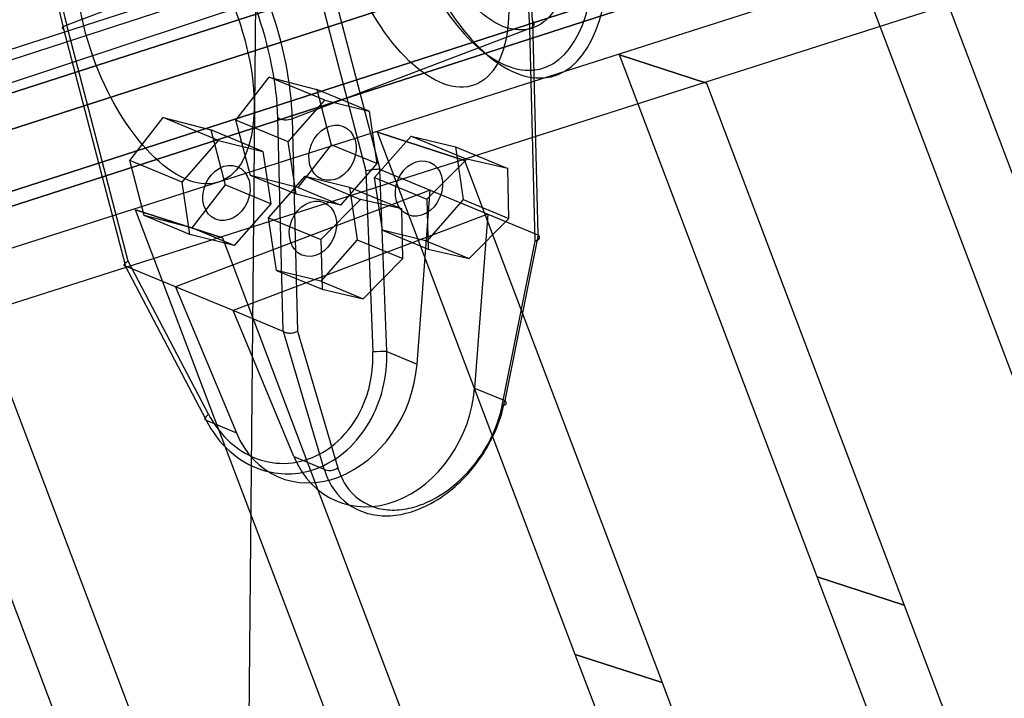
# Model space of a CAD drawing. Extents: x 44225 to 56146, y 6527 to 19161.
# Drawn here: x 51204 to 51394, y 13844 to 13975 of the extents above; entities that cross this region are included whole.
import ezdxf

# ---------------------------------------------------------------- set-up
doc = ezdxf.new("R2010")
doc.units = 0
doc.header["$LTSCALE"] = 350
doc.header["$MEASUREMENT"] = 0
doc.layers.add('UFO-M6-01', color=7, linetype='CONTINUOUS')

msp = doc.modelspace()

# ---------------------------------------------------------------- linework, layer by layer
at = {"layer": 'UFO-M6-01'}
for p, q in [((52510.30268, 14392.27795), (50820.29804, 13845.84978)), ((50932.694, 13873.70391), (52430.72724, 14358.06208)), ((52430.72724, 14358.06208), (50932.694, 13873.70391)), ((50908.2131, 13858.80474), (52406.24635, 14343.16292)), ((52406.24635, 14343.16292), (50908.2131, 13858.80474)), ((50931.42072, 13854.30631), (52429.45396, 14338.66448)), ((52429.45396, 14338.66448), (50931.42072, 13854.30631)), ((52419.31364, 14332.49305), (50921.2804, 13848.13487)), ((50921.2804, 13848.13487), (52419.31364, 14332.49305)), ((51070.26003, 13888.69675), (51660.38098, 14077.43731)), ((51677.1502, 14071.98866), (51087.02924, 13883.2481)), ((51258.70417, 13991.36781), (51212.81281, 13973.93957)), ((51258.70417, 13991.36781), (51212.81281, 13973.93957)), ((51258.70417, 13991.36781), (51270.60865, 13945.78042)), ((51258.70417, 13991.36781), (51270.60865, 13945.78042)), ((51273.34567, 13946.07935), (51261.37649, 13991.91449)), ((51273.34567, 13946.07935), (51261.37649, 13991.91449)), ((51404.54584, 13882.30562), (51366.36583, 13983.1712)), ((51234.73166, 13977.8198), (50962.60974, 13889.40203)), ((51234.73166, 13977.8198), (50962.60974, 13889.40203)), ((51234.73166, 13977.8198), (50962.60974, 13889.40203)), ((51234.73166, 13977.8198), (50962.60974, 13889.40203)), ((51234.73166, 13977.8198), (50962.60974, 13889.40203)), ((51007.35086, 13898.10928), (51249.32492, 13978.53552)), ((51246.95854, 13715.73133), (51249.32492, 13978.53552)), ((51383.14685, 13977.71872), (51421.32686, 13876.85314)), ((51224.71729, 13928.35217), (51212.81281, 13973.93957)), ((51224.71729, 13928.35217), (51212.81281, 13973.93957)), ((51302.27915, 13973.30624), (51256.38779, 13955.878)), ((51302.27915, 13973.30624), (51256.38779, 13955.878)), ((51303.29685, 13932.23136), (51302.27915, 13973.30624)), ((51303.29685, 13932.23136), (51302.27915, 13973.30624)), ((51302.77273, 13974.756), (51303.79595, 13933.45789)), ((51302.77273, 13974.756), (51303.79595, 13933.45789)), ((51212.20717, 13973.24137), (51224.17635, 13927.40623)), ((51212.20717, 13973.24137), (51224.17635, 13927.40623)), ((51319.6156, 13968.20938), (51319.61303, 13968.21617)), ((51319.61303, 13968.21617), (51336.39405, 13962.76368)), ((51336.39662, 13962.7569), (51319.6156, 13968.20938)), ((51357.79561, 13867.3438), (51319.6156, 13968.20938)), ((51319.6156, 13968.20938), (51336.39662, 13962.7569)), ((51245.50222, 13955.59827), (51251.91583, 13963.89769)), ((51245.50222, 13955.59827), (51251.91583, 13963.89769)), ((51251.91583, 13963.89769), (51261.11558, 13961.52778)), ((51262.65378, 13959.44688), (51251.91583, 13963.89769)), ((51251.91583, 13963.89769), (51261.11558, 13961.52778)), ((51262.65378, 13959.44688), (51251.91583, 13963.89769)), ((51336.39405, 13962.76368), (51336.39662, 13962.7569)), ((51336.39662, 13962.7569), (51374.57663, 13861.89132)), ((51261.11558, 13961.52778), (51263.90172, 13950.85845)), ((51261.11558, 13961.52778), (51263.90172, 13950.85845)), ((51271.21653, 13957.341), (51261.11558, 13961.52778)), ((51271.21653, 13957.341), (51261.11558, 13961.52778)), ((51255.60318, 13951.41149), (51262.65378, 13959.44688)), ((51255.60318, 13951.41149), (51262.65378, 13959.44688)), ((51262.65378, 13959.44688), (51271.21653, 13957.341)), ((51262.65378, 13959.44688), (51271.21653, 13957.341)), ((51271.21653, 13957.341), (51272.7287, 13947.19972)), ((51271.21653, 13957.341), (51272.7287, 13947.19972)), ((51225.015, 13947.81781), (51231.42861, 13956.11723)), ((51225.015, 13947.81781), (51231.42861, 13956.11723)), ((51231.42861, 13956.11723), (51240.62836, 13953.74732)), ((51242.16656, 13951.66641), (51231.42861, 13956.11723)), ((51231.42861, 13956.11723), (51240.62836, 13953.74732)), ((51242.16656, 13951.66641), (51231.42861, 13956.11723)), ((51248.28836, 13944.92894), (51245.50222, 13955.59827)), ((51248.28836, 13944.92894), (51245.50222, 13955.59827)), ((51255.60318, 13951.41149), (51245.50222, 13955.59827)), ((51255.60318, 13951.41149), (51245.50222, 13955.59827)), ((51254.62663, 13914.78477), (51253.6034, 13956.08288)), ((51254.62663, 13914.78477), (51253.6034, 13956.08288)), ((51256.38779, 13955.878), (51257.40548, 13914.80311)), ((51256.38779, 13955.878), (51257.40548, 13914.80311)), ((51240.62836, 13953.74732), (51243.4145, 13943.07799)), ((51240.62836, 13953.74732), (51243.4145, 13943.07799)), ((51250.72932, 13949.56053), (51240.62836, 13953.74732)), ((51250.72932, 13949.56053), (51240.62836, 13953.74732)), ((51272.29409, 13944.4932), (51279.34469, 13952.5286)), ((51272.29409, 13944.4932), (51279.34469, 13952.5286)), ((51272.86536, 13953.24756), (51272.86279, 13953.25435)), ((51272.86279, 13953.25435), (51289.64381, 13947.80186)), ((51289.64638, 13947.79507), (51272.86536, 13953.24756)), ((51311.04538, 13852.38198), (51272.86536, 13953.24756)), ((51272.86536, 13953.24756), (51289.64638, 13947.79507)), ((51279.34469, 13952.5286), (51287.90744, 13950.42272)), ((51279.34469, 13952.5286), (51290.08263, 13948.07778)), ((51279.34469, 13952.5286), (51290.08263, 13948.07778)), ((51279.34469, 13952.5286), (51287.90744, 13950.42272)), ((51235.11596, 13943.63102), (51242.16656, 13951.66641)), ((51235.11596, 13943.63102), (51242.16656, 13951.66641)), ((51242.16656, 13951.66641), (51250.72932, 13949.56053)), ((51242.16656, 13951.66641), (51250.72932, 13949.56053)), ((51257.11534, 13941.27021), (51255.60318, 13951.41149)), ((51257.11534, 13941.27021), (51255.60318, 13951.41149)), ((51263.90172, 13950.85845), (51257.48811, 13942.55903)), ((51263.90172, 13950.85845), (51257.48811, 13942.55903)), ((51272.7287, 13947.19972), (51263.90172, 13950.85845)), ((51272.7287, 13947.19972), (51263.90172, 13950.85845)), ((51250.72932, 13949.56053), (51252.24148, 13939.41926)), ((51250.72932, 13949.56053), (51252.24148, 13939.41926)), ((51287.90744, 13950.42272), (51289.4196, 13940.28144)), ((51287.90744, 13950.42272), (51298.0084, 13946.23593)), ((51287.90744, 13950.42272), (51289.4196, 13940.28144)), ((51287.90744, 13950.42272), (51298.0084, 13946.23593)), ((51227.80114, 13937.14848), (51225.015, 13947.81781)), ((51227.80114, 13937.14848), (51225.015, 13947.81781)), ((51235.11596, 13943.63102), (51225.015, 13947.81781)), ((51235.11596, 13943.63102), (51225.015, 13947.81781)), ((51272.7287, 13947.19972), (51265.6781, 13939.16433)), ((51272.7287, 13947.19972), (51265.6781, 13939.16433)), ((51290.08263, 13948.07778), (51282.39505, 13940.30642)), ((51290.08263, 13948.07778), (51282.39505, 13940.30642)), ((51289.64381, 13947.80186), (51289.64638, 13947.79507)), ((51289.64638, 13947.79507), (51327.8264, 13846.9295)), ((51298.0084, 13946.23593), (51290.08263, 13948.07778)), ((51298.0084, 13946.23593), (51290.08263, 13948.07778)), ((51257.48811, 13942.55903), (51248.28836, 13944.92894)), ((51257.11534, 13941.27021), (51248.28836, 13944.92894)), ((51257.48811, 13942.55903), (51248.28836, 13944.92894)), ((51257.11534, 13941.27021), (51248.28836, 13944.92894)), ((51251.80687, 13936.71274), (51258.85747, 13944.74813)), ((51251.80687, 13936.71274), (51258.85747, 13944.74813)), ((51258.85747, 13944.74813), (51267.42023, 13942.64225)), ((51258.85747, 13944.74813), (51269.59542, 13940.29732)), ((51258.85747, 13944.74813), (51269.59542, 13940.29732)), ((51258.85747, 13944.74813), (51267.42023, 13942.64225)), ((51270.60865, 13945.78042), (51271.9565, 13910.80945)), ((51270.60865, 13945.78042), (51271.9565, 13910.80945)), ((51274.64531, 13910.87274), (51273.28786, 13946.09285)), ((51274.64531, 13910.87274), (51273.28786, 13946.09285)), ((51273.34567, 13946.07935), (51283.00717, 13942.07471)), ((51273.34567, 13946.07935), (51283.00717, 13942.07471)), ((51298.24658, 13936.62271), (51298.0084, 13946.23593)), ((51298.24658, 13936.62271), (51298.0084, 13946.23593)), ((51236.62812, 13933.48975), (51235.11596, 13943.63102)), ((51236.62812, 13933.48975), (51235.11596, 13943.63102)), ((51243.4145, 13943.07799), (51237.00089, 13934.77857)), ((51243.4145, 13943.07799), (51237.00089, 13934.77857)), ((51252.24148, 13939.41926), (51243.4145, 13943.07799)), ((51252.24148, 13939.41926), (51243.4145, 13943.07799)), ((51273.80625, 13934.35193), (51272.29409, 13944.4932)), ((51272.29409, 13944.4932), (51282.39505, 13940.30642)), ((51273.80625, 13934.35193), (51272.29409, 13944.4932)), ((51272.29409, 13944.4932), (51282.39505, 13940.30642)), ((51283.00717, 13942.07471), (51233.83785, 13923.40159)), ((51283.00717, 13942.07471), (51233.83785, 13923.40159)), ((51265.6781, 13939.16433), (51257.11534, 13941.27021)), ((51265.6781, 13939.16433), (51257.11534, 13941.27021)), ((51265.6781, 13939.16433), (51257.48811, 13942.55903)), ((51265.6781, 13939.16433), (51257.48811, 13942.55903)), ((51267.42023, 13942.64225), (51268.93239, 13932.50098)), ((51267.42023, 13942.64225), (51277.52119, 13938.45546)), ((51267.42023, 13942.64225), (51268.93239, 13932.50098)), ((51267.42023, 13942.64225), (51277.52119, 13938.45546)), ((51280.48181, 13908.45355), (51283.00717, 13942.07471)), ((51280.48181, 13908.45355), (51283.00717, 13942.07471)), ((51283.00717, 13942.07471), (51294.13444, 13937.46252)), ((51283.00717, 13942.07471), (51294.13444, 13937.46252)), ((51252.24148, 13939.41926), (51245.19088, 13931.38387)), ((51252.24148, 13939.41926), (51245.19088, 13931.38387)), ((51269.59542, 13940.29732), (51261.90783, 13932.52595)), ((51269.59542, 13940.29732), (51261.90783, 13932.52595)), ((51277.52119, 13938.45546), (51269.59542, 13940.29732)), ((51277.52119, 13938.45546), (51269.59542, 13940.29732)), ((51289.4196, 13940.28144), (51282.36901, 13932.24605)), ((51289.4196, 13940.28144), (51282.36901, 13932.24605)), ((51282.39505, 13940.30642), (51282.63323, 13930.6932)), ((51282.39505, 13940.30642), (51282.63323, 13930.6932)), ((51289.4196, 13940.28144), (51298.24658, 13936.62271)), ((51289.4196, 13940.28144), (51298.24658, 13936.62271)), ((51226.11513, 13938.28573), (51226.11256, 13938.29252)), ((51226.11256, 13938.29252), (51242.89358, 13932.84004)), ((51242.89615, 13932.83325), (51226.11513, 13938.28573)), ((51264.29515, 13837.42016), (51226.11513, 13938.28573)), ((51226.11513, 13938.28573), (51242.89615, 13932.83325)), ((51237.00089, 13934.77857), (51227.80114, 13937.14848)), ((51236.62812, 13933.48975), (51227.80114, 13937.14848)), ((51237.00089, 13934.77857), (51227.80114, 13937.14848)), ((51236.62812, 13933.48975), (51227.80114, 13937.14848)), ((51294.13444, 13937.46252), (51244.96512, 13918.7894)), ((51294.13444, 13937.46252), (51244.96512, 13918.7894)), ((51277.75937, 13928.84225), (51277.52119, 13938.45546)), ((51277.75937, 13928.84225), (51277.52119, 13938.45546)), ((51294.13444, 13937.46252), (51291.60909, 13903.84136)), ((51294.13444, 13937.46252), (51291.60909, 13903.84136)), ((51294.13444, 13937.46252), (51303.79595, 13933.45789)), ((51294.13444, 13937.46252), (51303.79595, 13933.45789)), ((51253.31903, 13926.57146), (51251.80687, 13936.71274)), ((51251.80687, 13936.71274), (51261.90783, 13932.52595)), ((51253.31903, 13926.57146), (51251.80687, 13936.71274)), ((51251.80687, 13936.71274), (51261.90783, 13932.52595)), ((51290.559, 13928.85135), (51298.24658, 13936.62271)), ((51290.559, 13928.85135), (51298.24658, 13936.62271)), ((51245.19088, 13931.38387), (51236.62812, 13933.48975)), ((51245.19088, 13931.38387), (51236.62812, 13933.48975)), ((51245.19088, 13931.38387), (51237.00089, 13934.77857)), ((51245.19088, 13931.38387), (51237.00089, 13934.77857)), ((51282.36901, 13932.24605), (51273.80625, 13934.35193)), ((51273.80625, 13934.35193), (51282.63323, 13930.6932)), ((51282.36901, 13932.24605), (51273.80625, 13934.35193)), ((51273.80625, 13934.35193), (51282.63323, 13930.6932)), ((51303.85223, 13933.4241), (51297.44559, 13901.42216)), ((51303.85223, 13933.4241), (51297.44559, 13901.42216)), ((51242.89358, 13932.84004), (51242.89615, 13932.83325)), ((51242.89615, 13932.83325), (51281.07617, 13831.96767)), ((51268.93239, 13932.50098), (51261.88179, 13924.46558)), ((51268.93239, 13932.50098), (51261.88179, 13924.46558)), ((51261.90783, 13932.52595), (51262.14601, 13922.91273)), ((51261.90783, 13932.52595), (51262.14601, 13922.91273)), ((51268.93239, 13932.50098), (51277.75937, 13928.84225)), ((51268.93239, 13932.50098), (51277.75937, 13928.84225)), ((51282.36901, 13932.24605), (51290.559, 13928.85135)), ((51282.36901, 13932.24605), (51290.559, 13928.85135)), ((51296.93552, 13900.4558), (51303.29685, 13932.23136)), ((51296.93552, 13900.4558), (51303.29685, 13932.23136)), ((51282.63323, 13930.6932), (51290.559, 13928.85135)), ((51282.63323, 13930.6932), (51290.559, 13928.85135)), ((51240.22908, 13898.76028), (51224.71729, 13928.35217)), ((51240.22908, 13898.76028), (51224.71729, 13928.35217)), ((51270.07178, 13921.07088), (51277.75937, 13928.84225)), ((51270.07178, 13921.07088), (51277.75937, 13928.84225)), ((51224.12284, 13927.42137), (51239.74515, 13897.61864)), ((51224.12284, 13927.42137), (51239.74515, 13897.61864)), ((51233.83785, 13923.40159), (51224.17635, 13927.40623)), ((51233.83785, 13923.40159), (51224.17635, 13927.40623)), ((51261.88179, 13924.46558), (51253.31903, 13926.57146)), ((51253.31903, 13926.57146), (51262.14601, 13922.91273)), ((51261.88179, 13924.46558), (51253.31903, 13926.57146)), ((51253.31903, 13926.57146), (51262.14601, 13922.91273)), ((51261.88179, 13924.46558), (51270.07178, 13921.07088)), ((51261.88179, 13924.46558), (51270.07178, 13921.07088)), ((51217.54491, 13822.45833), (51179.3649, 13923.32391)), ((51244.96512, 13918.7894), (51233.83785, 13923.40159)), ((51233.83785, 13923.40159), (51245.58165, 13895.19945)), ((51244.96512, 13918.7894), (51233.83785, 13923.40159)), ((51233.83785, 13923.40159), (51245.58165, 13895.19945)), ((51262.14601, 13922.91273), (51270.07178, 13921.07088)), ((51262.14601, 13922.91273), (51270.07178, 13921.07088)), ((51254.62663, 13914.78477), (51244.96512, 13918.7894)), ((51256.70893, 13890.58726), (51244.96512, 13918.7894)), ((51256.70893, 13890.58726), (51244.96512, 13918.7894)), ((51254.62663, 13914.78477), (51244.96512, 13918.7894)), ((51196.14592, 13917.87143), (51234.32594, 13817.00585)), ((51262.54543, 13888.16807), (51254.68721, 13914.75262)), ((51262.54543, 13888.16807), (51254.68721, 13914.75262)), ((51257.40548, 13914.80311), (51265.2081, 13888.40662)), ((51257.40548, 13914.80311), (51265.2081, 13888.40662)), ((51274.64531, 13910.87274), (51280.48181, 13908.45355)), ((51274.64531, 13910.87274), (51280.48181, 13908.45355)), ((51291.60909, 13903.84136), (51297.44559, 13901.42216)), ((51291.60909, 13903.84136), (51297.44559, 13901.42216)), ((51239.74515, 13897.61864), (51245.58165, 13895.19945)), ((51239.74515, 13897.61864), (51245.58165, 13895.19945)), ((51256.70893, 13890.58726), (51262.54543, 13888.16807)), ((51256.70893, 13890.58726), (51262.54543, 13888.16807)), ((51374.57663, 13861.89132), (51357.79561, 13867.3438)), ((51357.79818, 13867.33701), (51357.79561, 13867.3438)), ((51357.79561, 13867.3438), (51374.57663, 13861.89132)), ((51374.5792, 13861.88453), (51357.79818, 13867.33701)), ((51434.03593, 13665.9289), (51357.79818, 13867.33701)), ((51357.79818, 13867.33701), (51374.5792, 13861.88453)), ((51374.57663, 13861.89132), (51374.5792, 13861.88453)), ((51374.5792, 13861.88453), (51450.81695, 13660.47641)), ((51327.8264, 13846.9295), (51311.04538, 13852.38198)), ((51311.04795, 13852.37519), (51311.04538, 13852.38198)), ((51311.04538, 13852.38198), (51327.8264, 13846.9295)), ((51327.82897, 13846.92271), (51311.04795, 13852.37519)), ((51374.26957, 13685.35365), (51311.04795, 13852.37519)), ((51311.04795, 13852.37519), (51327.82897, 13846.92271)), ((51327.8264, 13846.9295), (51327.82897, 13846.92271)), ((51327.82897, 13846.92271), (51391.05059, 13679.90116))]:
    msp.add_line(p, q, dxfattribs=at)
for centre, radius, start, end in [((51273.74989, 13931.51651), 14.6057, 95.7512285, 102.4196021), ((51273.74989, 13931.51651), 14.6057, 95.7512285, 102.4196021), ((51273.25313, 13936.80306), 9.29605, 91.6014256, 95.9700564), ((51273.25313, 13936.80306), 9.29605, 91.6014256, 95.9700564), ((51273.10384, 13941.968), 4.12896, 87.4455658, 91.5335263), ((51273.10384, 13941.968), 4.12896, 87.4455658, 91.5335263), ((51273.27963, 13945.93173), 0.16134, 76.9273353, 87.0755195), ((51273.27963, 13945.93173), 0.16134, 76.9273353, 87.0755195), ((51273.27546, 13945.91306), 0.18046, 70.2504287, 76.9788341), ((51273.27546, 13945.91306), 0.18046, 70.2504287, 76.9788341), ((51273.26964, 13945.89611), 0.19839, 67.4656281, 70.3218833), ((51273.26964, 13945.89611), 0.19839, 67.4656281, 70.3218833), ((51303.71284, 13933.25803), 0.21645, 59.0772918, 67.4197232), ((51303.71284, 13933.25803), 0.21645, 59.0772918, 67.4197232), ((51303.69572, 13933.22933), 0.24987, 51.2161674, 59.0917325), ((51303.69572, 13933.22933), 0.24987, 51.2161674, 59.0917325), ((51303.10191, 13932.48187), 1.20449, 44.4692809, 51.4690328), ((51303.10191, 13932.48187), 1.20449, 44.4692809, 51.4690328), ((51302.70055, 13934.63938), 2.48075, 283.9082404, 286.9516148), ((51302.70055, 13934.63938), 2.48075, 283.9082404, 286.9516148), ((51302.82776, 13934.23291), 2.05486, 286.8632478, 291.8116014), ((51302.82776, 13934.23291), 2.05486, 286.8632478, 291.8116014), ((51302.99496, 13933.82241), 1.61163, 291.7155362, 297.5380264), ((51302.99496, 13933.82241), 1.61163, 291.7155362, 297.5380264), ((51303.17531, 13933.48238), 1.22674, 297.4115077, 304.4000869), ((51303.17531, 13933.48238), 1.22674, 297.4115077, 304.4000869), ((51303.31587, 13933.2763), 0.97729, 304.4261429, 309.8186336), ((51303.31587, 13933.2763), 0.97729, 304.4261429, 309.8186336), ((51303.42904, 13933.14078), 0.80073, 309.8090747, 315.9680218), ((51303.42904, 13933.14078), 0.80073, 309.8090747, 315.9680218), ((51303.32019, 13932.6982), 0.89718, 35.8576092, 44.3756578), ((51303.32019, 13932.6982), 0.89718, 35.8576092, 44.3756578), ((51303.56079, 13933.01684), 0.61986, 315.7394137, 326.7582841), ((51303.56079, 13933.01684), 0.61986, 315.7394137, 326.7582841), ((51303.48712, 13932.82159), 0.6896, 28.8686734, 35.6729834), ((51303.48712, 13932.82159), 0.6896, 28.8686734, 35.6729834), ((51303.67278, 13932.9448), 0.48671, 326.6239442, 339.5560677), ((51303.67278, 13932.9448), 0.48671, 326.6239442, 339.5560677), ((51303.58841, 13932.87741), 0.57395, 21.1793589, 28.8699825), ((51303.58841, 13932.87741), 0.57395, 21.1793589, 28.8699825), ((51303.6756, 13932.91087), 0.48056, 8.2695357, 21.2159752), ((51303.6756, 13932.91087), 0.48056, 8.2695357, 21.2159752), ((51303.73835, 13932.9211), 0.417, 339.4611327, 8.1184079), ((51303.73835, 13932.9211), 0.417, 339.4611327, 8.1184079), ((51224.0818, 13927.59024), 0.21711, 160.1504842, 172.1976587), ((51224.0818, 13927.59024), 0.21711, 160.1504842, 172.1976587), ((51224.18804, 13927.55225), 0.32994, 151.0989358, 160.2099816), ((51224.18804, 13927.55225), 0.32994, 151.0989358, 160.2099816), ((51224.33909, 13927.46954), 0.50215, 144.2820833, 151.1663528), ((51224.33909, 13927.46954), 0.50215, 144.2820833, 151.1663528), ((51224.53525, 13927.32932), 0.74328, 139.0346609, 144.3341325), ((51224.53525, 13927.32932), 0.74328, 139.0346609, 144.3341325), ((51224.77469, 13927.12232), 1.05979, 134.8881069, 139.0708619), ((51224.77469, 13927.12232), 1.05979, 134.8881069, 139.0708619), ((51225.10335, 13926.79184), 1.52587, 129.9128923, 134.8738863), ((51225.10335, 13926.79184), 1.52587, 129.9128923, 134.8738863), ((51225.58844, 13926.22091), 2.27505, 126.2625136, 130.0576788), ((51225.58844, 13926.22091), 2.27505, 126.2625136, 130.0576788), ((51226.11816, 13925.50727), 3.16379, 123.3113199, 126.3534442), ((51226.11816, 13925.50727), 3.16379, 123.3113199, 126.3534442), ((51226.83477, 13924.41496), 4.47019, 119.278291, 123.2982818), ((51226.83477, 13924.41496), 4.47019, 119.278291, 123.2982818), ((51227.40106, 13923.43115), 5.60528, 118.6066368, 119.4092192), ((51227.40106, 13923.43115), 5.60528, 118.6066368, 119.4092192), ((51224.01795, 13927.59906), 0.15266, 172.223385, 187.4648001), ((51224.01795, 13927.59906), 0.15266, 172.223385, 187.4648001), ((51223.99185, 13927.59603), 0.12638, 187.6416205, 213.6296993), ((51223.99185, 13927.59603), 0.12638, 187.6416205, 213.6296993), ((51224.01132, 13927.60965), 0.15014, 213.8434208, 229.2551448), ((51224.01132, 13927.60965), 0.15014, 213.8434208, 229.2551448), ((51224.05165, 13927.65666), 0.21208, 229.2893959, 241.5268286), ((51224.05165, 13927.65666), 0.21208, 229.2893959, 241.5268286), ((51224.10421, 13927.75291), 0.32174, 241.4695737, 250.7349202), ((51224.10421, 13927.75291), 0.32174, 241.4695737, 250.7349202), ((51224.16033, 13927.9117), 0.49016, 250.6669456, 257.6631205), ((51224.16033, 13927.9117), 0.49016, 250.6669456, 257.6631205), ((51224.21159, 13928.14294), 0.72701, 257.6100513, 262.9883498), ((51224.21159, 13928.14294), 0.72701, 257.6100513, 262.9883498), ((51224.10266, 13927.26305), 0.15959, 78.5878848, 82.7354155), ((51224.10266, 13927.26305), 0.15959, 78.5878848, 82.7354155), ((51224.09719, 13927.23652), 0.18669, 75.1090997, 78.5526661), ((51224.09719, 13927.23652), 0.18669, 75.1090997, 78.5526661), ((51224.08775, 13927.20168), 0.22278, 70.9720658, 75.0653835), ((51224.08775, 13927.20168), 0.22278, 70.9720658, 75.0653835), ((51224.07066, 13927.15202), 0.2753, 67.4252113, 70.9797226), ((51224.07066, 13927.15202), 0.2753, 67.4252113, 70.9797226), ((51254.50746, 13914.49729), 0.3112, 66.4502579, 67.4846973), ((51254.50746, 13914.49729), 0.3112, 66.4502579, 67.4846973), ((51254.48934, 13914.45689), 0.35547, 61.8782846, 66.3749863), ((51254.48934, 13914.45689), 0.35547, 61.8782846, 66.3749863), ((51254.4443, 13914.3731), 0.4506, 57.378242, 61.8485741), ((51254.4443, 13914.3731), 0.4506, 57.378242, 61.8485741), ((51255.54032, 13916.10959), 1.60286, 237.8428843, 248.5349128), ((51255.54032, 13916.10959), 1.60286, 237.8428843, 248.5349128), ((51255.7371, 13916.61375), 2.14406, 248.5712931, 257.1688224), ((51255.7371, 13916.61375), 2.14406, 248.5712931, 257.1688224), ((51255.8762, 13917.25188), 2.79716, 257.2934752, 267.3783001), ((51255.8762, 13917.25188), 2.79716, 257.2934752, 267.3783001), ((51255.90214, 13917.91254), 3.45831, 267.4497668, 284.9377914), ((51255.90214, 13917.91254), 3.45831, 267.4497668, 284.9377914), ((51256.01322, 13917.55203), 3.08139, 284.6700855, 296.8611403), ((51256.01322, 13917.55203), 3.08139, 284.6700855, 296.8611403), ((51248.28934, 13909.84181), 23.68694, 335.3062368, 2.341273), ((51248.28934, 13909.84181), 23.68694, 335.3062368, 2.341273), ((51248.78833, 13910.04766), 25.87014, 330.1711134, 1.8276617), ((51248.78833, 13910.04766), 25.87014, 330.1711134, 1.8276617), ((51269.45648, 13906.84636), 28.50986, 330.9212323, 349.0322169), ((51269.45648, 13906.84636), 28.50986, 330.9212323, 349.0322169), ((51251.44656, 13908.37792), 20.20687, 312.7903114, 335.3375082), ((51251.44656, 13908.37792), 20.20687, 312.7903114, 335.3375082), ((51272.378, 13905.43878), 25.05797, 340.6800007, 348.5298034), ((51272.378, 13905.43878), 25.05797, 340.6800007, 348.5298034), ((51258.19405, 13906.98637), 20.69097, 206.9199212, 227.9531356), ((51258.19405, 13906.98637), 20.69097, 206.9199212, 227.9531356), ((51257.62963, 13907.81007), 19.61321, 207.478334, 223.0913507), ((51257.62963, 13907.81007), 19.61321, 207.478334, 223.0913507), ((51252.31402, 13908.0983), 21.84202, 312.2356387, 330.0068472), ((51252.31402, 13908.0983), 21.84202, 312.2356387, 330.0068472), ((51269.52609, 13906.55952), 28.1203, 317.7449956, 340.4475376), ((51269.52609, 13906.55952), 28.1203, 317.7449956, 340.4475376), ((51255.58888, 13905.85223), 16.78543, 222.9699202, 242.8779917), ((51255.58888, 13905.85223), 16.78543, 222.9699202, 242.8779917), ((51253.81, 13905.9159), 16.79472, 292.7283017, 312.5791371), ((51253.81, 13905.9159), 16.79472, 292.7283017, 312.5791371), ((51255.91252, 13904.46746), 17.2924, 227.9771268, 251.7004256), ((51255.91252, 13904.46746), 17.2924, 227.9771268, 251.7004256), ((51254.59527, 13905.52003), 18.39973, 289.6171466, 312.3728113), ((51254.59527, 13905.52003), 18.39973, 289.6171466, 312.3728113), ((51267.82059, 13907.53866), 30.27661, 310.0744816, 331.2808348), ((51267.82059, 13907.53866), 30.27661, 310.0744816, 331.2808348), ((51254.64018, 13903.92482), 14.63751, 242.7437463, 292.7422393), ((51254.64018, 13903.92482), 14.63751, 242.7437463, 292.7422393), ((51255.42405, 13903.2355), 15.96956, 251.9765224, 289.5680776), ((51255.42405, 13903.2355), 15.96956, 251.9765224, 289.5680776), ((51275.66643, 13892.05062), 13.68338, 196.4836814, 215.6221477), ((51275.66643, 13892.05062), 13.68338, 196.4836814, 215.6221477), ((51277.45444, 13891.97137), 12.75461, 196.2296086, 212.2750904), ((51277.45444, 13891.97137), 12.75461, 196.2296086, 212.2750904), ((51271.71791, 13904.34233), 25.00766, 299.6535729, 318.1281316), ((51271.71791, 13904.34233), 25.00766, 299.6535729, 318.1281316), ((51273.98245, 13890.79094), 11.58091, 215.4086291, 252.2602926), ((51273.98245, 13890.79094), 11.58091, 215.4086291, 252.2602926), ((51275.42382, 13890.65602), 10.3354, 212.1209679, 256.7855869), ((51275.42382, 13890.65602), 10.3354, 212.1209679, 256.7855869), ((51271.15623, 13903.63175), 25.13961, 296.8612886, 309.989588), ((51271.15623, 13903.63175), 25.13961, 296.8612886, 309.989588), ((51274.53085, 13899.49015), 19.39929, 287.3403696, 299.5239322), ((51274.53085, 13899.49015), 19.39929, 287.3403696, 299.5239322), ((51275.8616, 13892.44486), 12.17696, 256.7043262, 273.3335214), ((51275.8616, 13892.44486), 12.17696, 256.7043262, 273.3335214), ((51275.7093, 13895.5798), 15.31547, 273.2203735, 287.4921739), ((51275.7093, 13895.5798), 15.31547, 273.2203735, 287.4921739), ((51273.34228, 13899.36223), 20.34304, 284.2292766, 296.8019106), ((51273.34228, 13899.36223), 20.34304, 284.2292766, 296.8019106), ((51274.39593, 13892.23097), 13.07853, 252.4572203, 269.3570536), ((51274.39593, 13892.23097), 13.07853, 252.4572203, 269.3570536), ((51274.39261, 13895.29666), 16.14404, 269.4909255, 284.1626319), ((51274.39261, 13895.29666), 16.14404, 269.4909255, 284.1626319)]:
    msp.add_arc(centre, radius, start, end, dxfattribs=at)
for centre, major_axis, ratio in [((51294.4868, 14002.20966), (7.86802, -28.94986), 0.481228888), ((51294.4868, 14002.20966), (-7.86802, 28.94986), 0.481228888), ((51281.01001, 13990.47498), (10.65094, -28.04563), 0.481228888), ((51281.01001, 13990.47498), (10.65094, -28.04563), 0.481228888), ((51231.84068, 13971.80187), (-10.65094, 28.04563), 0.481228888), ((51231.84068, 13971.80187), (-10.65094, 28.04563), 0.481228888), ((51264.16594, 13949.30561), (2.10598, 5.08083), 0.798297423), ((51264.16594, 13949.30561), (2.10598, 5.08083), 0.798297423), ((51243.67872, 13941.52514), (2.10598, 5.08083), 0.798297423), ((51243.67872, 13941.52514), (2.10598, 5.08083), 0.798297423), ((51280.85685, 13942.38732), (2.10598, 5.08083), 0.798297423), ((51280.85685, 13942.38732), (2.10598, 5.08083), 0.798297423), ((51260.36963, 13934.60686), (2.10598, 5.08083), 0.798297423), ((51260.36963, 13934.60686), (2.10598, 5.08083), 0.798297423)]:
    msp.add_ellipse(centre, major_axis=major_axis, ratio=ratio, dxfattribs=at)
for centre, major_axis, ratio, start_param, end_param in [((51279.37103, 13989.85255), (-14.20125, 37.39418), 0.481228888, 4.081284108, 7.633347594), ((51279.37103, 13989.85255), (-14.20125, 37.39418), 0.481228888, 4.081284108, 7.633347594), ((51281.01001, 13990.47498), (13.49119, -35.52447), 0.481228888, 0.939691454, 4.491754941), ((51281.01001, 13990.47498), (13.49119, -35.52447), 0.481228888, 0.939691454, 4.491754941), ((51296.17862, 14002.66946), (-10.49069, 38.59981), 0.481228888, 1.791430367, 5.343493853), ((51296.17862, 14002.66946), (-10.49069, 38.59981), 0.481228888, 1.791430367, 5.343493853), ((51294.4868, 14002.20966), (-9.96616, 36.66982), 0.481228888, 1.791430367, 5.343493853), ((51294.4868, 14002.20966), (9.96616, -36.66982), 0.481228888, 4.93302302, 8.485086507), ((51233.47966, 13972.4243), (14.20125, -37.39418), 0.481228888, 0.939691454, 4.491754941), ((51233.47966, 13972.4243), (14.20125, -37.39418), 0.481228888, 0.939691454, 4.491754941), ((51231.84068, 13971.80187), (-13.49119, 35.52447), 0.481228888, 4.081284108, 7.633347594), ((51231.84068, 13971.80187), (-13.49119, 35.52447), 0.481228888, 4.081284108, 7.633347594), ((51213.84615, 13973.86381), (1.93511, 0.50533), 0.191841353, 2.083272048, 3.654068375), ((51213.84615, 13973.86381), (1.93511, 0.50533), 0.191841353, 2.083272048, 3.654068375), ((51301.13375, 13974.13356), (1.99939, 0.04954), 0.517223617, 5.309531288, 6.880327615), ((51301.13375, 13974.13356), (1.99939, 0.04954), 0.517223617, 5.309531288, 6.880327615), ((51255.24238, 13956.70531), (1.99939, 0.04954), 0.517223617, 3.738734961, 5.309531288), ((51255.24238, 13956.70531), (1.99939, 0.04954), 0.517223617, 3.738734961, 5.309531288), ((51272.98984, 13910.73369), (1.99852, 0.07703), 0.067365865, 0.592050076, 2.111604638), ((51272.98984, 13910.73369), (1.99852, 0.07703), 0.067365865, 0.592050076, 2.111604638), ((51262.27165, 13906.924), (8.4239, 20.32333), 0.798297423, 2.469954331, 5.103450082), ((51262.27165, 13906.924), (8.4239, 20.32333), 0.798297423, 2.469954331, 5.103450082), ((51273.39892, 13902.31181), (8.4239, 20.32333), 0.798297423, 2.469954331, 5.103450082), ((51273.39892, 13902.31181), (8.4239, 20.32333), 0.798297423, 2.469954331, 5.103450082), ((51295.79012, 13901.28311), (1.96109, -0.3926), 0.382718218, 5.410486869, 6.930041431), ((51295.79012, 13901.28311), (1.96109, -0.3926), 0.382718218, 5.410486869, 6.930041431), ((51241.26242, 13898.68451), (1.77139, 0.92854), 0.30448982, 2.026422527, 3.545977089), ((51241.26242, 13898.68451), (1.77139, 0.92854), 0.30448982, 2.026422527, 3.545977089), ((51264.0627, 13889.23394), (1.91796, 0.56694), 0.619842173, 3.639491397, 5.159045959), ((51264.0627, 13889.23394), (1.91796, 0.56694), 0.619842173, 3.639491397, 5.159045959)]:
    msp.add_ellipse(centre, major_axis=major_axis, ratio=ratio, start_param=start_param, end_param=end_param, dxfattribs=at)

doc.saveas('drawing.dxf')
